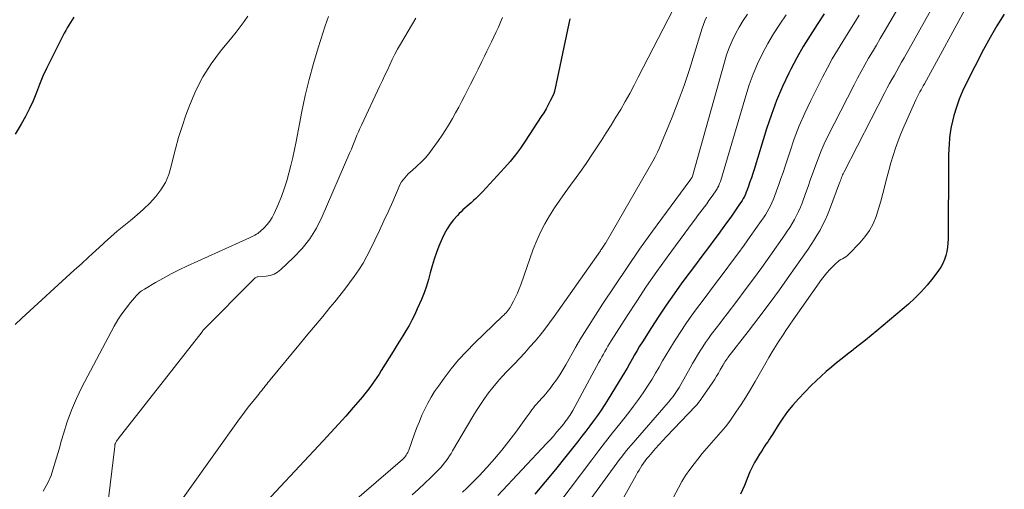
# Model space of a CAD drawing. Units: feet. Extents: x 2060000 to 2064754, y 564998 to 567529.
# Drawn here: x 2060813 to 2060965, y 565390 to 565463 of the extents above; entities that cross this region are included whole.
import ezdxf

# ---------------------------------------------------------------- set-up
doc = ezdxf.new("R2010")
doc.units = ezdxf.units.FT
doc.header["$LTSCALE"] = 100
doc.header["$MEASUREMENT"] = 0
doc.layers.add('CONTOUR INDEX', color=32, linetype='Continuous', lineweight=25)
doc.layers.add('CONTOUR INTERMEDIATE', color=40, linetype='Continuous', lineweight=15)

msp = doc.modelspace()

# ---------------------------------------------------------------- linework, layer by layer
at = {"layer": 'CONTOUR INDEX', "flags": 128}
for points, elevation in [([(2060937.37, 565464.01), (2060936.26, 565462.34), (2060935.17, 565460.66), (2060934.12, 565458.95), (2060933.15, 565457.21), (2060932.21, 565455.44), (2060931.91, 565454.84), (2060930.92, 565452.73), (2060930, 565450.59), (2060929.18, 565448.41), (2060928.44, 565446.19), (2060926.5, 565439.89), (2060926.29, 565439.24), (2060926.08, 565438.6), (2060925.86, 565437.95), (2060925.64, 565437.31), (2060925.42, 565436.71), (2060925.29, 565436.37), (2060925.15, 565436.04), (2060925, 565435.72), (2060924.83, 565435.4), (2060924.65, 565435.09), (2060924.46, 565434.78), (2060924.26, 565434.48), (2060924.06, 565434.18), (2060922.88, 565432.51), (2060922.24, 565431.6), (2060921.58, 565430.69), (2060920.92, 565429.79), (2060920.25, 565428.9), (2060919.58, 565428.01), (2060918.91, 565427.12), (2060918.24, 565426.23), (2060917.58, 565425.33), (2060915.33, 565422.29), (2060914.1, 565420.59), (2060912.9, 565418.87), (2060911.73, 565417.13), (2060910.59, 565415.37), (2060909.19, 565413.15), (2060908.77, 565412.48), (2060908.37, 565411.81), (2060907.98, 565411.13), (2060907.59, 565410.45), (2060907.21, 565409.77), (2060906.82, 565409.09), (2060906.42, 565408.42), (2060906.02, 565407.75), (2060903.89, 565404.27), (2060903.36, 565403.42), (2060902.8, 565402.58), (2060902.23, 565401.75), (2060901.64, 565400.93), (2060901.04, 565400.13), (2060900.43, 565399.33), (2060899.81, 565398.53), (2060899.19, 565397.73), (2060897.32, 565395.36), (2060895.75, 565393.39), (2060894.15, 565391.45), (2060892.52, 565389.53)], 840), ([(2060965.28, 565463.95), (2060964.14, 565462.17), (2060963.07, 565460.34), (2060962.06, 565458.47), (2060959.37, 565453.23), (2060958.8, 565452.02), (2060958.28, 565450.79), (2060957.86, 565449.52), (2060957.48, 565448.24), (2060957.27, 565447.4), (2060957.07, 565446.51), (2060956.91, 565445.62), (2060956.8, 565444.72), (2060956.72, 565443.81), (2060956.63, 565442.22), (2060956.63, 565442.1), (2060956.62, 565441.99), (2060956.62, 565441.87), (2060956.62, 565441.75), (2060956.61, 565441.63), (2060956.61, 565441.51), (2060956.61, 565441.39), (2060956.61, 565441.27), (2060956.56, 565429.14), (2060956.54, 565428.48), (2060956.47, 565427.83), (2060956.36, 565427.18), (2060956.21, 565426.54), (2060956, 565425.92), (2060955.75, 565425.32), (2060955.43, 565424.75), (2060955.07, 565424.2), (2060954.2, 565423.03), (2060953.33, 565421.94), (2060952.42, 565420.9), (2060951.44, 565419.93), (2060950.41, 565419), (2060945.55, 565414.89), (2060944.66, 565414.16), (2060943.77, 565413.43), (2060942.86, 565412.71), (2060941.95, 565412), (2060941.8, 565411.89), (2060940.96, 565411.24), (2060940.13, 565410.59), (2060939.3, 565409.92), (2060938.48, 565409.25), (2060937.67, 565408.57), (2060936.88, 565407.86), (2060936.11, 565407.13), (2060935.36, 565406.38), (2060933.38, 565404.32), (2060932.51, 565403.36), (2060931.69, 565402.37), (2060930.94, 565401.32), (2060930.23, 565400.24), (2060929.35, 565398.79), (2060929.1, 565398.41), (2060928.86, 565398.03), (2060928.61, 565397.65), (2060928.35, 565397.27), (2060928.09, 565396.9), (2060927.84, 565396.52), (2060927.59, 565396.13), (2060927.35, 565395.75), (2060926.98, 565395.14), (2060926.58, 565394.44), (2060926.21, 565393.73), (2060925.87, 565393), (2060925.56, 565392.25), (2060925.04, 565390.88), (2060924.39, 565389.52)], 820), ([(2060821.09, 565463.49), (2060820.83, 565463.09), (2060820.57, 565462.68), (2060820.31, 565462.27), (2060820.07, 565461.86), (2060819.83, 565461.44), (2060819.61, 565461.01), (2060817.46, 565456.78), (2060816.86, 565455.56), (2060816.3, 565454.33), (2060815.77, 565453.07), (2060815.28, 565451.81), (2060814.77, 565450.55), (2060814.22, 565449.32), (2060813.6, 565448.11), (2060812.94, 565446.93), (2060811.99, 565445.34)], 880), ([(2060897.96, 565463.24), (2060897.8, 565462.54), (2060895.64, 565452.24), (2060895.62, 565452.16), (2060895.6, 565452.08), (2060895.58, 565452), (2060895.56, 565451.93), (2060895.54, 565451.85), (2060895.51, 565451.77), (2060895.48, 565451.7), (2060895.45, 565451.62), (2060894.91, 565450.51), (2060894.59, 565449.89), (2060894.26, 565449.28), (2060893.9, 565448.68), (2060893.53, 565448.09), (2060891.03, 565444.26), (2060890.29, 565443.19), (2060889.52, 565442.15), (2060888.69, 565441.14), (2060887.83, 565440.16), (2060884.4, 565436.43), (2060884.07, 565436.08), (2060883.74, 565435.74), (2060883.39, 565435.41), (2060883.04, 565435.08), (2060882.95, 565435), (2060882.64, 565434.72), (2060882.33, 565434.45), (2060882.02, 565434.18), (2060881.7, 565433.91), (2060881.39, 565433.63), (2060881.09, 565433.34), (2060880.8, 565433.05), (2060880.53, 565432.74), (2060879.94, 565432.07), (2060879.41, 565431.39), (2060878.93, 565430.69), (2060878.52, 565429.94), (2060878.15, 565429.17), (2060877.67, 565428), (2060877.28, 565426.99), (2060876.92, 565425.96), (2060876.61, 565424.92), (2060876.33, 565423.86), (2060876.05, 565422.81), (2060875.73, 565421.77), (2060875.36, 565420.75), (2060874.95, 565419.74), (2060874.31, 565418.26), (2060873.91, 565417.39), (2060873.49, 565416.54), (2060873.03, 565415.71), (2060872.55, 565414.89), (2060872.06, 565414.08), (2060871.56, 565413.27), (2060871.06, 565412.46), (2060870.55, 565411.65), (2060868.71, 565408.7), (2060868.38, 565408.17), (2060868.04, 565407.64), (2060867.69, 565407.12), (2060867.33, 565406.6), (2060866.97, 565406.09), (2060866.59, 565405.59), (2060866.2, 565405.1), (2060865.8, 565404.62), (2060864.36, 565402.96), (2060863.23, 565401.66), (2060862.08, 565400.37), (2060860.92, 565399.09), (2060859.75, 565397.82), (2060845.03, 565382.11)], 860)]:
    msp.add_lwpolyline(points, dxfattribs=dict(at, elevation=elevation))
at = {"layer": 'CONTOUR INTERMEDIATE', "flags": 128}
for points, elevation in [([(2060957.77, 565471.58), (2060949.74, 565457.2), (2060949.36, 565456.53), (2060948.99, 565455.86), (2060948.61, 565455.2), (2060948.24, 565454.53), (2060947.87, 565453.86), (2060947.5, 565453.19), (2060947.14, 565452.52), (2060946.79, 565451.84), (2060940.4, 565439.42), (2060940.31, 565439.23), (2060940.22, 565439.04), (2060940.13, 565438.84), (2060940.05, 565438.64), (2060939.98, 565438.44), (2060939.9, 565438.24), (2060939.82, 565438.04), (2060939.75, 565437.83), (2060938.19, 565433.65), (2060937.87, 565432.84), (2060937.52, 565432.04), (2060937.13, 565431.26), (2060936.72, 565430.48), (2060936.28, 565429.73), (2060935.83, 565428.98), (2060935.35, 565428.25), (2060934.86, 565427.52), (2060931.98, 565423.42), (2060930.42, 565421.23), (2060928.84, 565419.06), (2060927.23, 565416.91), (2060925.6, 565414.77), (2060922.46, 565410.71), (2060922.38, 565410.61), (2060922.31, 565410.51), (2060922.24, 565410.42), (2060922.17, 565410.32), (2060922.14, 565410.29), (2060922.08, 565410.21), (2060922.03, 565410.13), (2060921.97, 565410.04), (2060921.92, 565409.96), (2060921.86, 565409.87), (2060921.81, 565409.79), (2060921.76, 565409.7), (2060921.71, 565409.62), (2060921.27, 565408.81), (2060920.99, 565408.32), (2060920.7, 565407.84), (2060920.4, 565407.37), (2060920.1, 565406.91), (2060918.37, 565404.38), (2060918.14, 565404.07), (2060917.91, 565403.77), (2060917.66, 565403.47), (2060917.41, 565403.19), (2060912.95, 565398.46), (2060912.38, 565397.85), (2060911.81, 565397.23), (2060911.25, 565396.61), (2060910.69, 565395.99), (2060910.17, 565395.4), (2060909.89, 565395.06), (2060909.62, 565394.72), (2060909.37, 565394.37), (2060909.13, 565394.01), (2060908.9, 565393.63), (2060908.67, 565393.26), (2060908.45, 565392.89), (2060908.24, 565392.51), (2060902.79, 565382.79)], 828), ([(2060950.67, 565468.17), (2060946.64, 565461.2), (2060946.05, 565460.18), (2060945.45, 565459.16), (2060944.85, 565458.15), (2060944.25, 565457.14), (2060943.66, 565456.12), (2060943.08, 565455.1), (2060942.53, 565454.06), (2060941.99, 565453.02), (2060937.9, 565444.92), (2060937.39, 565443.86), (2060936.91, 565442.78), (2060936.47, 565441.69), (2060936.05, 565440.58), (2060935.66, 565439.47), (2060935.27, 565438.36), (2060934.87, 565437.25), (2060934.47, 565436.14), (2060933.93, 565434.67), (2060933.68, 565434.02), (2060933.4, 565433.37), (2060933.09, 565432.74), (2060932.76, 565432.12), (2060932.4, 565431.51), (2060932.04, 565430.91), (2060931.65, 565430.32), (2060931.26, 565429.74), (2060928.95, 565426.46), (2060927.69, 565424.69), (2060926.42, 565422.94), (2060925.13, 565421.2), (2060923.82, 565419.47), (2060922.31, 565417.5), (2060921.75, 565416.76), (2060921.18, 565416.02), (2060920.63, 565415.28), (2060920.07, 565414.54), (2060919.87, 565414.28), (2060919.42, 565413.66), (2060918.99, 565413.04), (2060918.56, 565412.4), (2060918.15, 565411.76), (2060917.75, 565411.11), (2060917.35, 565410.46), (2060916.97, 565409.8), (2060916.59, 565409.13), (2060915.16, 565406.56), (2060914.88, 565406.08), (2060914.59, 565405.61), (2060914.27, 565405.15), (2060913.95, 565404.71), (2060913.6, 565404.27), (2060913.26, 565403.83), (2060912.9, 565403.41), (2060912.54, 565402.98), (2060907.45, 565397.15), (2060906.99, 565396.6), (2060906.54, 565396.05), (2060906.1, 565395.49), (2060905.67, 565394.92), (2060891.51, 565375.47)], 832), ([(2060914.74, 565466.23), (2060908.56, 565454.2), (2060907.9, 565452.94), (2060907.23, 565451.68), (2060906.53, 565450.44), (2060905.83, 565449.2), (2060905.1, 565447.97), (2060904.36, 565446.75), (2060903.59, 565445.55), (2060902.82, 565444.35), (2060901.38, 565442.18), (2060900.57, 565440.99), (2060899.75, 565439.8), (2060898.92, 565438.63), (2060898.07, 565437.47), (2060897.22, 565436.3), (2060896.4, 565435.12), (2060895.6, 565433.93), (2060894.82, 565432.72), (2060894.81, 565432.7), (2060894.07, 565431.45), (2060893.4, 565430.18), (2060892.82, 565428.86), (2060892.29, 565427.51), (2060890.36, 565422.01), (2060890.11, 565421.36), (2060889.84, 565420.72), (2060889.55, 565420.09), (2060889.24, 565419.47), (2060888.83, 565418.69), (2060888.7, 565418.47), (2060888.56, 565418.26), (2060888.4, 565418.05), (2060888.24, 565417.86), (2060888.06, 565417.67), (2060887.88, 565417.49), (2060887.7, 565417.31), (2060887.52, 565417.13), (2060883.18, 565412.96), (2060881.92, 565411.68), (2060880.71, 565410.35), (2060879.57, 565408.97), (2060878.48, 565407.54), (2060877.59, 565406.31), (2060877, 565405.45), (2060876.45, 565404.57), (2060875.94, 565403.66), (2060875.47, 565402.74), (2060875.04, 565401.79), (2060874.63, 565400.83), (2060874.25, 565399.86), (2060873.88, 565398.89), (2060873, 565396.39), (2060872.92, 565396.18), (2060872.82, 565395.98), (2060872.71, 565395.78), (2060872.59, 565395.59), (2060872.46, 565395.41), (2060872.32, 565395.24), (2060872.16, 565395.08), (2060872, 565394.93), (2060852, 565377.67)], 856), ([(2060959.8, 565465.76), (2060952.89, 565453.16), (2060952.72, 565452.85), (2060952.55, 565452.54), (2060952.38, 565452.23), (2060952.21, 565451.92), (2060952.04, 565451.61), (2060951.88, 565451.3), (2060951.73, 565450.98), (2060951.58, 565450.66), (2060949.72, 565446.51), (2060949.25, 565445.41), (2060948.81, 565444.3), (2060948.41, 565443.17), (2060948.04, 565442.04), (2060947.7, 565440.89), (2060947.38, 565439.74), (2060947.08, 565438.58), (2060946.79, 565437.42), (2060946.77, 565437.35), (2060946.48, 565436.15), (2060946.16, 565434.96), (2060945.8, 565433.78), (2060945.43, 565432.61), (2060944.95, 565431.47), (2060944.39, 565430.4), (2060943.69, 565429.42), (2060942.9, 565428.49), (2060941.18, 565426.73), (2060940.96, 565426.53), (2060940.73, 565426.34), (2060940.48, 565426.18), (2060940.22, 565426.04), (2060939.96, 565425.91), (2060939.7, 565425.75), (2060939.47, 565425.57), (2060939.24, 565425.38), (2060938.7, 565424.86), (2060938.22, 565424.38), (2060937.77, 565423.88), (2060937.35, 565423.36), (2060936.94, 565422.82), (2060932.57, 565416.58), (2060932.01, 565415.76), (2060931.45, 565414.94), (2060930.9, 565414.11), (2060930.36, 565413.28), (2060929.83, 565412.44), (2060929.31, 565411.59), (2060928.8, 565410.74), (2060928.3, 565409.88), (2060926.67, 565407), (2060925.96, 565405.79), (2060925.24, 565404.6), (2060924.48, 565403.42), (2060923.7, 565402.26), (2060923.37, 565401.77), (2060922.73, 565400.88), (2060922.06, 565400), (2060921.36, 565399.16), (2060920.63, 565398.33), (2060919.9, 565397.51), (2060919.17, 565396.68), (2060918.47, 565395.84), (2060917.78, 565394.98), (2060917.2, 565394.25), (2060916.53, 565393.35), (2060915.9, 565392.44), (2060915.32, 565391.49), (2060914.78, 565390.52), (2060912.64, 565386.42)], 824), ([(2060925.49, 565463.95), (2060924.82, 565462.97), (2060924.21, 565461.95), (2060923.64, 565460.91), (2060923.12, 565459.84), (2060922.66, 565458.75), (2060922.25, 565457.64), (2060921.9, 565456.5), (2060916.97, 565438.86), (2060916.96, 565438.84), (2060916.96, 565438.83), (2060916.95, 565438.81), (2060916.95, 565438.8), (2060916.91, 565438.71), (2060916.88, 565438.65), (2060916.8, 565438.54), (2060916.77, 565438.5), (2060916.74, 565438.45), (2060916.71, 565438.41), (2060916.68, 565438.37), (2060916.65, 565438.32), (2060916.61, 565438.28), (2060916.58, 565438.24), (2060916.55, 565438.19), (2060910.77, 565430.31), (2060908.77, 565427.52), (2060906.81, 565424.71), (2060904.9, 565421.86), (2060903.02, 565418.98), (2060899.51, 565413.47), (2060899.43, 565413.33), (2060899.34, 565413.18), (2060899.25, 565413.04), (2060899.17, 565412.89), (2060899.09, 565412.74), (2060899, 565412.59), (2060898.92, 565412.45), (2060898.84, 565412.3), (2060897.32, 565409.59), (2060896.86, 565408.81), (2060896.38, 565408.03), (2060895.87, 565407.28), (2060895.33, 565406.55), (2060894.88, 565405.95), (2060894.55, 565405.53), (2060894.21, 565405.11), (2060893.86, 565404.71), (2060893.5, 565404.31), (2060893.28, 565404.08), (2060893.03, 565403.8), (2060892.78, 565403.52), (2060892.54, 565403.22), (2060892.31, 565402.92), (2060892.08, 565402.62), (2060891.86, 565402.32), (2060891.63, 565402.01), (2060891.41, 565401.71), (2060889.58, 565399.18), (2060888.51, 565397.76), (2060887.41, 565396.37), (2060886.26, 565395.01), (2060885.07, 565393.69), (2060883.88, 565392.4), (2060883.26, 565391.75), (2060882.63, 565391.11), (2060881.98, 565390.48), (2060881.32, 565389.87)], 848), ([(2060931.48, 565463.87), (2060930.48, 565462.42), (2060929.52, 565460.94), (2060928.64, 565459.41), (2060927.8, 565457.85), (2060927.05, 565456.26), (2060926.36, 565454.64), (2060925.75, 565452.99), (2060925.21, 565451.31), (2060921.73, 565439.39), (2060921.62, 565439.05), (2060921.52, 565438.71), (2060921.4, 565438.38), (2060921.29, 565438.04), (2060921.17, 565437.72), (2060921.11, 565437.55), (2060921.03, 565437.37), (2060920.95, 565437.2), (2060920.86, 565437.04), (2060920.77, 565436.87), (2060920.67, 565436.71), (2060920.57, 565436.56), (2060920.46, 565436.4), (2060919.84, 565435.52), (2060919.51, 565435.05), (2060919.16, 565434.57), (2060918.82, 565434.1), (2060918.47, 565433.63), (2060918.11, 565433.16), (2060917.76, 565432.7), (2060917.41, 565432.23), (2060917.07, 565431.75), (2060913.05, 565426.3), (2060911.44, 565424.05), (2060909.85, 565421.79), (2060908.32, 565419.49), (2060906.81, 565417.17), (2060904.35, 565413.31), (2060904.1, 565412.9), (2060903.86, 565412.5), (2060903.62, 565412.08), (2060903.38, 565411.67), (2060903.15, 565411.25), (2060902.92, 565410.84), (2060902.7, 565410.42), (2060902.47, 565410), (2060898.41, 565402.52), (2060898.26, 565402.25), (2060898.1, 565401.98), (2060897.93, 565401.72), (2060897.76, 565401.46), (2060897.58, 565401.2), (2060897.39, 565400.95), (2060897.2, 565400.7), (2060897, 565400.46), (2060896.41, 565399.74), (2060895.91, 565399.14), (2060895.4, 565398.55), (2060894.88, 565397.97), (2060894.36, 565397.4), (2060886.8, 565389.33)], 844), ([(2060848.07, 565463.65), (2060847.47, 565462.82), (2060846.85, 565461.99), (2060846.22, 565461.17), (2060845.57, 565460.37), (2060843.8, 565458.22), (2060842.37, 565456.28), (2060841.07, 565454.27), (2060839.99, 565452.14), (2060839.04, 565449.92), (2060838.45, 565448.29), (2060837.85, 565446.57), (2060837.3, 565444.83), (2060836.82, 565443.07), (2060836.39, 565441.29), (2060836.18, 565440.38), (2060835.79, 565439.1), (2060835.28, 565437.88), (2060834.59, 565436.75), (2060833.78, 565435.68), (2060833.74, 565435.63), (2060832.84, 565434.66), (2060831.9, 565433.72), (2060830.91, 565432.84), (2060829.88, 565431.99), (2060828.84, 565431.15), (2060827.82, 565430.3), (2060826.81, 565429.43), (2060825.82, 565428.54), (2060825.58, 565428.31), (2060824.47, 565427.3), (2060823.37, 565426.29), (2060822.26, 565425.27), (2060821.15, 565424.26), (2060813.01, 565416.84), (2060811.98, 565415.86)], 876), ([(2060860.54, 565463.58), (2060860.29, 565462.88), (2060860.06, 565462.17), (2060858.95, 565458.73), (2060858.21, 565456.29), (2060857.53, 565453.83), (2060856.95, 565451.35), (2060856.42, 565448.85), (2060855.52, 565444.21), (2060855.27, 565442.98), (2060855, 565441.75), (2060854.72, 565440.52), (2060854.42, 565439.3), (2060854.08, 565438.1), (2060853.7, 565436.9), (2060853.27, 565435.72), (2060852.8, 565434.56), (2060852.14, 565433.06), (2060851.83, 565432.46), (2060851.48, 565431.88), (2060851.06, 565431.36), (2060850.6, 565430.86), (2060849.95, 565430.25), (2060849.77, 565430.1), (2060849.58, 565429.95), (2060849.37, 565429.83), (2060849.16, 565429.72), (2060848.95, 565429.62), (2060848.73, 565429.51), (2060848.51, 565429.41), (2060848.29, 565429.31), (2060838.69, 565424.93), (2060837.43, 565424.34), (2060836.18, 565423.71), (2060834.96, 565423.05), (2060833.74, 565422.36), (2060832.02, 565421.34), (2060831.69, 565421.12), (2060831.38, 565420.89), (2060831.09, 565420.63), (2060830.82, 565420.34), (2060829.87, 565419.25), (2060829.17, 565418.39), (2060828.51, 565417.49), (2060827.91, 565416.56), (2060827.36, 565415.59), (2060822.33, 565406.11), (2060821.48, 565404.37), (2060820.7, 565402.59), (2060820.05, 565400.77), (2060819.48, 565398.91), (2060819.2, 565397.89), (2060818.81, 565396.52), (2060818.41, 565395.17), (2060818, 565393.81), (2060817.57, 565392.46), (2060817.03, 565391.19), (2060816.35, 565390)], 872), ([(2060874.08, 565463.33), (2060871.71, 565459.31), (2060871.27, 565458.53), (2060870.84, 565457.74), (2060870.43, 565456.94), (2060870.04, 565456.12), (2060869.67, 565455.3), (2060869.29, 565454.49), (2060868.91, 565453.67), (2060868.53, 565452.85), (2060865.65, 565446.76), (2060865.42, 565446.24), (2060865.18, 565445.71), (2060864.96, 565445.18), (2060864.75, 565444.65), (2060864.54, 565444.11), (2060864.32, 565443.58), (2060864.1, 565443.05), (2060863.88, 565442.52), (2060859.58, 565432.57), (2060858.69, 565430.81), (2060857.67, 565429.15), (2060856.45, 565427.62), (2060855.1, 565426.18), (2060853.17, 565424.36), (2060852.66, 565423.96), (2060852.11, 565423.65), (2060851.51, 565423.46), (2060850.88, 565423.34), (2060849.59, 565423.25), (2060849.57, 565423.24), (2060849.55, 565423.24), (2060849.53, 565423.23), (2060849.51, 565423.23), (2060849.37, 565423.17), (2060849.29, 565423.13), (2060849.2, 565423.08), (2060849.13, 565423.03), (2060849.06, 565422.96), (2060841.15, 565414.96), (2060841.1, 565414.9), (2060841.05, 565414.84), (2060841, 565414.78), (2060840.95, 565414.72), (2060827.96, 565398.1), (2060827.88, 565398), (2060827.8, 565397.89), (2060827.72, 565397.77), (2060827.65, 565397.66), (2060827.54, 565397.47), (2060827.53, 565397.45), (2060827.52, 565397.43), (2060827.51, 565397.41), (2060827.5, 565397.38), (2060827.48, 565397.29), (2060827.47, 565397.27), (2060827.47, 565397.25), (2060827.46, 565397.22), (2060827.46, 565397.2), (2060827.45, 565397.01), (2060827.43, 565396.89), (2060827.42, 565396.77), (2060827.41, 565396.65), (2060827.4, 565396.53), (2060826.31, 565387.6)], 868), ([(2060887.53, 565463.47), (2060887.21, 565462.71), (2060886.88, 565461.95), (2060886.54, 565461.2), (2060886.19, 565460.45), (2060885.83, 565459.7), (2060885.47, 565458.95), (2060885.11, 565458.21), (2060884.74, 565457.47), (2060884.32, 565456.62), (2060883.74, 565455.46), (2060883.16, 565454.29), (2060882.57, 565453.13), (2060881.99, 565451.97), (2060881.68, 565451.36), (2060881.21, 565450.46), (2060880.74, 565449.56), (2060880.25, 565448.67), (2060879.76, 565447.79), (2060879.24, 565446.92), (2060878.71, 565446.06), (2060878.16, 565445.21), (2060877.58, 565444.38), (2060876.63, 565443.03), (2060876.09, 565442.32), (2060875.52, 565441.64), (2060874.89, 565441), (2060874.24, 565440.39), (2060873.5, 565439.74), (2060873.2, 565439.47), (2060872.91, 565439.19), (2060872.63, 565438.9), (2060872.36, 565438.6), (2060872.1, 565438.28), (2060871.87, 565437.96), (2060871.67, 565437.61), (2060871.5, 565437.25), (2060870.5, 565434.94), (2060869.83, 565433.42), (2060869.15, 565431.91), (2060868.45, 565430.4), (2060867.73, 565428.9), (2060867.07, 565427.53), (2060866.5, 565426.44), (2060865.9, 565425.36), (2060865.24, 565424.32), (2060864.55, 565423.3), (2060863.82, 565422.3), (2060863.08, 565421.32), (2060862.32, 565420.34), (2060861.54, 565419.38), (2060860.82, 565418.51), (2060859.67, 565417.11), (2060858.52, 565415.72), (2060857.37, 565414.33), (2060856.22, 565412.94), (2060851.53, 565407.29), (2060851.35, 565407.06), (2060851.16, 565406.83), (2060850.98, 565406.61), (2060850.8, 565406.38), (2060850.67, 565406.21), (2060850.56, 565406.07), (2060850.44, 565405.92), (2060850.32, 565405.77), (2060850.2, 565405.63), (2060850.09, 565405.48), (2060849.97, 565405.34), (2060849.85, 565405.19), (2060849.73, 565405.05), (2060848.86, 565403.98), (2060848.32, 565403.3), (2060847.78, 565402.61), (2060847.26, 565401.92), (2060846.74, 565401.21), (2060834.83, 565384.46)], 864), ([(2060919.12, 565463.48), (2060918.88, 565462.93), (2060918.66, 565462.37), (2060918.47, 565461.8), (2060917.29, 565457.91), (2060916.49, 565455.4), (2060915.65, 565452.91), (2060914.74, 565450.44), (2060913.79, 565447.98), (2060912.18, 565443.99), (2060911.87, 565443.26), (2060911.54, 565442.55), (2060911.18, 565441.85), (2060910.8, 565441.16), (2060903.56, 565428.6), (2060903.51, 565428.51), (2060903.45, 565428.43), (2060903.4, 565428.34), (2060903.35, 565428.26), (2060903.31, 565428.2), (2060903.28, 565428.15), (2060903.24, 565428.09), (2060903.21, 565428.04), (2060903.17, 565427.99), (2060903.06, 565427.82), (2060902.97, 565427.68), (2060902.87, 565427.54), (2060902.78, 565427.41), (2060902.68, 565427.27), (2060895.53, 565417.07), (2060894.82, 565416.09), (2060894.1, 565415.13), (2060893.34, 565414.19), (2060892.56, 565413.26), (2060891.76, 565412.36), (2060890.96, 565411.46), (2060890.13, 565410.58), (2060889.3, 565409.7), (2060888.2, 565408.57), (2060887.45, 565407.77), (2060886.73, 565406.95), (2060886.04, 565406.1), (2060885.37, 565405.24), (2060884.73, 565404.35), (2060884.1, 565403.45), (2060883.51, 565402.52), (2060882.94, 565401.59), (2060879.78, 565396.25), (2060879.54, 565395.86), (2060879.3, 565395.47), (2060879.04, 565395.09), (2060878.78, 565394.71), (2060878.5, 565394.35), (2060878.21, 565393.99), (2060877.9, 565393.65), (2060877.59, 565393.31), (2060876.39, 565392.12), (2060875.45, 565391.21), (2060874.5, 565390.32), (2060873.52, 565389.45)], 852), ([(2060942.77, 565463.8), (2060941.94, 565462.44), (2060941.1, 565461.09), (2060940.26, 565459.74), (2060939.43, 565458.39), (2060938.63, 565457.02), (2060937.86, 565455.62), (2060937.13, 565454.21), (2060935.3, 565450.56), (2060934.38, 565448.61), (2060933.51, 565446.64), (2060932.74, 565444.62), (2060932.02, 565442.59), (2060931.3, 565440.39), (2060930.99, 565439.43), (2060930.67, 565438.48), (2060930.33, 565437.53), (2060930, 565436.58), (2060929.67, 565435.69), (2060929.48, 565435.2), (2060929.27, 565434.71), (2060929.04, 565434.23), (2060928.79, 565433.76), (2060928.52, 565433.3), (2060928.25, 565432.85), (2060927.96, 565432.4), (2060927.66, 565431.96), (2060925.92, 565429.49), (2060924.97, 565428.15), (2060924, 565426.82), (2060923.02, 565425.5), (2060922.04, 565424.18), (2060921.04, 565422.87), (2060920.05, 565421.56), (2060919.07, 565420.25), (2060918.08, 565418.93), (2060917.6, 565418.28), (2060916.76, 565417.13), (2060915.94, 565415.96), (2060915.15, 565414.77), (2060914.37, 565413.57), (2060914.01, 565412.99), (2060913.43, 565412.06), (2060912.87, 565411.13), (2060912.33, 565410.19), (2060911.79, 565409.24), (2060911.25, 565408.29), (2060910.69, 565407.36), (2060910.11, 565406.44), (2060909.5, 565405.54), (2060909.31, 565405.25), (2060908.58, 565404.22), (2060907.84, 565403.19), (2060907.08, 565402.19), (2060906.3, 565401.2), (2060905.68, 565400.43), (2060904.58, 565399.06), (2060903.5, 565397.68), (2060902.42, 565396.29), (2060901.36, 565394.89), (2060894.62, 565385.98)], 836)]:
    msp.add_lwpolyline(points, dxfattribs=dict(at, elevation=elevation))

doc.saveas('drawing.dxf')
